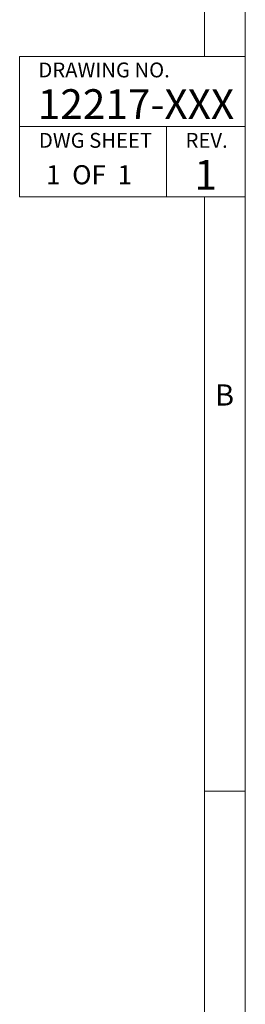
# Model space of a CAD drawing. Units: inches. Extents: x 0.7 to 21.3, y 0.7 to 16.3.
# Drawn here: x 20.2 to 21.3, y 3.6 to 8.4 of the extents above; entities that cross this region are included whole.
import ezdxf

# ---------------------------------------------------------------- set-up
doc = ezdxf.new("R2010")
doc.units = ezdxf.units.IN
doc.header["$MEASUREMENT"] = 0
doc.layers.add('1', color=7, linetype='Continuous')
doc.layers.add('TEMPLATE_TEXT', color=1, linetype='Continuous')
doc.styles.add('SLDTEXTSTYLE0', font='TXT', dxfattribs={"width": 0.7})
doc.styles.add('SLDTEXTSTYLE1', font='TXT', dxfattribs={"width": 0.6})

msp = doc.modelspace()

# ---------------------------------------------------------------- linework, layer by layer
at = {"color": 7, "linetype": 'Continuous', "lineweight": 15}
for p, q in [((21.3, 16.3), (21.3, 0.7)), ((21.1, 16.1), (21.1, 8.2)), ((20.193, 8.2), (21.3, 8.2)), ((20.193, 7.513), (20.193, 8.2)), ((21.3, 7.8565), (20.193, 7.8565)), ((20.9131, 7.8565), (20.9131, 7.513)), ((21.3, 7.513), (20.193, 7.513)), ((21.1, 7.513), (21.1, 0.9)), ((21.3, 4.6), (21.1, 4.6))]:
    msp.add_line(p, q, dxfattribs=at)

# ---------------------------------------------------------------- texts
at = {"color": 7, "linetype": 'Continuous', "lineweight": 0, "attachment_point": 1}
for s, insert, char_height, style in [('DWG SHEET', (20.2874, 7.8259), 0.07292, 'SLDTEXTSTYLE0'), ('REV.', (21.0069, 7.8259), 0.07292, 'SLDTEXTSTYLE0'), ('1  OF  1', (20.3223, 7.6678), 0.09375, 'SLDTEXTSTYLE1'), ('B', (21.1514, 6.5939), 0.1042, 'SLDTEXTSTYLE0')]:
    msp.add_mtext(s, dxfattribs=dict(at, insert=insert, char_height=char_height, style=style))
at = {"layer": '1', "insert": (20.2848, 8.1708), "char_height": 0.072917, "attachment_point": 1, "style": 'SLDTEXTSTYLE0'}
msp.add_mtext('DRAWING NO.', dxfattribs=at)
at = {"layer": 'TEMPLATE_TEXT', "attachment_point": 2, "style": 'SLDTEXTSTYLE0'}
for s, insert, char_height in [('12217-XXX', (20.7636, 8.0399), 0.14583), ('1', (21.1058, 7.6938), 0.1458)]:
    msp.add_mtext(s, dxfattribs=dict(at, insert=insert, char_height=char_height))

doc.saveas('drawing.dxf')
